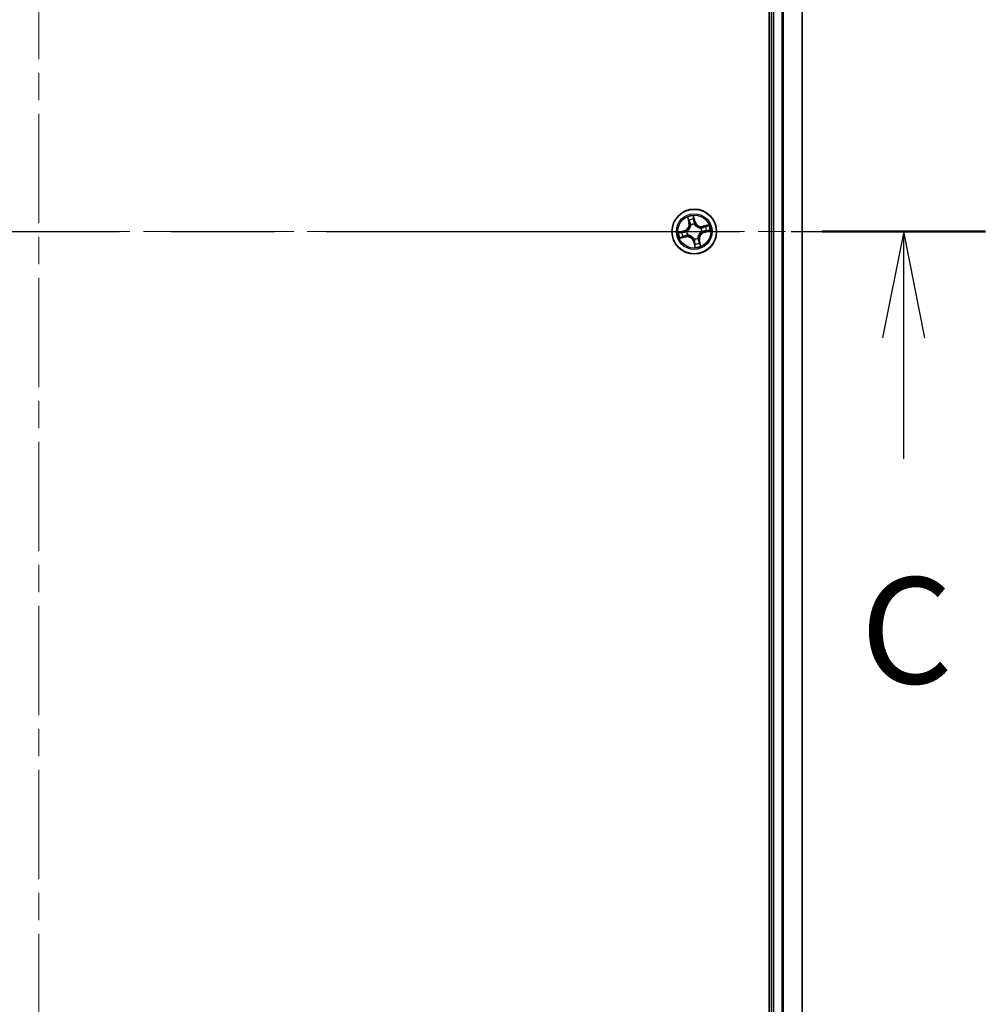
# Model space of a CAD drawing. Units: millimetres. Extents: x 36 to 8112, y 20 to 1565.
# Drawn here: x 1907 to 2032, y 1183 to 1310 of the extents above; entities that cross this region are included whole.
import ezdxf

# ---------------------------------------------------------------- set-up
doc = ezdxf.new("R2010")
doc.units = ezdxf.units.MM
doc.header["$LTSCALE"] = 2.5
doc.linetypes.add('CHAIN', pattern=[0.3543, 0.2362, -0.0295, 0.0591, -0.0295])
for name, color, linetype, lineweight in [('Centerline (ISO)', 131, 'Continuous', 18), ('Section Line (ISO)', 7, 'CHAIN', 25), ('Visible (ISO)', 7, 'Continuous', 35), ('Visible Narrow (ISO)', 7, 'Continuous', 25)]:
    doc.layers.add(name, color=color, linetype=linetype, lineweight=lineweight)
doc.styles.add('Note Text (TK)', font='MS PGothic.ttf')

# ---------------------------------------------------------------- blocks, each defined once
blk = doc.blocks.new('2dTransSection2')
at = {"layer": 'Section Line (ISO)', "linetype": 'CHAIN', "ltscale": 16.50012}
blk.add_line((153.039, 237.605), (197.807, 237.605), dxfattribs=at)
at = {"layer": 'Section Line (ISO)', "linetype": 'Continuous', "lineweight": 50}
for p, q in [((153.039, 237.605), (156.885, 237.605)), ((193.961, 237.605), (197.807, 237.605))]:
    blk.add_line(p, q, dxfattribs=at)
at = {"layer": 'Section Line (ISO)', "linetype": 'Continuous'}
for p, q in [((154.962, 237.605), (154.462, 235.105)), ((154.962, 235.105), (154.962, 237.605)), ((155.462, 235.105), (154.962, 237.605)), ((195.884, 237.605), (195.384, 235.105)), ((195.884, 235.105), (195.884, 237.605)), ((196.384, 235.105), (195.884, 237.605)), ((154.962, 232.248), (154.962, 235.105)), ((195.884, 232.248), (195.884, 235.105))]:
    blk.add_line(p, q, dxfattribs=at)
at = {"layer": 'Section Line (ISO)', "char_height": 2.5, "attachment_point": 7, "style": 'Note Text (TK)'}
for insert in [(153.943, 226.175), (194.865, 226.175)]:
    blk.add_mtext('C', dxfattribs=dict(at, insert=insert))

msp = doc.modelspace()

# ---------------------------------------------------------------- linework, layer by layer
at = {"layer": 'Centerline (ISO)', "linetype": 'CHAIN', "ltscale": 23.990969}
for p, q in [((1909.1973, 1510.5795), (1909.1973, 1055.0795)), ((2021.9473, 1282.8295), (1796.4473, 1282.8295))]:
    msp.add_line(p, q, dxfattribs=at)
at = {"layer": 'Visible (ISO)'}
for p, q in [((2003.8973, 1477.8295), (2003.8973, 1087.8295)), ((2004.1973, 1472.8295), (2004.1973, 1092.8295)), ((2008.1973, 1092.8295), (2008.1973, 1472.8295))]:
    msp.add_line(p, q, dxfattribs=at)
msp.add_circle((1994.1973, 1282.8295), 2.9, dxfattribs=at)
at = {"layer": 'Visible Narrow (ISO)'}
for p, q in [((2004.4973, 1092.8295), (2004.4973, 1472.8295)), ((2005.5567, 1472.8295), (2005.5567, 1092.8295)), ((2005.7872, 1092.8295), (2005.7872, 1472.8295)), ((2008.1277, 1472.8295), (2008.1277, 1092.8295)), ((1993.3406, 1284.703), (1993.5113, 1283.9423)), ((1993.5599, 1283.9532), (1993.4526, 1284.4315)), ((1993.5599, 1283.9532), (1993.5113, 1283.9423)), ((1993.5599, 1283.9532), (1993.6308, 1283.9691)), ((1994.2966, 1284.133), (1994.0994, 1284.8873)), ((1994.1244, 1284.5946), (1994.2484, 1284.1204)), ((1994.2484, 1284.1204), (1994.1781, 1284.102)), ((1994.2158, 1283.7982), (1994.2153, 1283.7769)), ((1994.2484, 1284.1204), (1994.2966, 1284.133)), ((1992.8938, 1282.9289), (1992.1395, 1282.7317)), ((1992.4322, 1282.7567), (1992.9064, 1282.8807)), ((1992.9064, 1282.8807), (1992.8938, 1282.9289)), ((1992.9064, 1282.8807), (1992.9248, 1282.8104)), ((1993.2286, 1282.848), (1993.2499, 1282.8476)), ((1993.7468, 1283.6631), (1993.7366, 1283.6818)), ((1995.0308, 1283.28), (1995.0495, 1283.2902)), ((1995.1659, 1282.811), (1995.1446, 1282.8114)), ((1996.0707, 1283.6862), (1995.31, 1283.5155)), ((1995.3209, 1283.4669), (1995.31, 1283.5155)), ((1995.3209, 1283.4669), (1995.7992, 1283.5742)), ((1995.3209, 1283.4669), (1995.3368, 1283.396)), ((1995.4881, 1282.7784), (1995.4697, 1282.8487)), ((1995.9623, 1282.9024), (1995.4881, 1282.7784)), ((1995.4881, 1282.7784), (1995.5007, 1282.7302)), ((1995.5007, 1282.7302), (1996.255, 1282.9274)), ((1992.3238, 1281.9729), (1993.0845, 1282.1436)), ((1993.0736, 1282.1922), (1992.5953, 1282.0849)), ((1993.0736, 1282.1922), (1993.0577, 1282.2631)), ((1993.0736, 1282.1922), (1993.0845, 1282.1436)), ((1993.3637, 1282.3791), (1993.345, 1282.3689)), ((1994.1461, 1281.5387), (1994.0979, 1281.5261)), ((1994.0979, 1281.5261), (1994.2951, 1280.7718)), ((1994.1461, 1281.5387), (1994.2164, 1281.5571)), ((1994.2701, 1281.0645), (1994.1461, 1281.5387)), ((1994.1787, 1281.8609), (1994.1792, 1281.8822)), ((1994.6477, 1281.996), (1994.6579, 1281.9773)), ((1994.8346, 1281.7059), (1994.7637, 1281.69)), ((1994.8346, 1281.7059), (1994.8832, 1281.7168)), ((1994.8346, 1281.7059), (1994.9419, 1281.2276)), ((1995.0539, 1280.9561), (1994.8832, 1281.7168))]:
    msp.add_line(p, q, dxfattribs=at)
for radius in [2.8677, 2.3092, 2.1415]:
    msp.add_circle((1994.1973, 1282.8295), radius, dxfattribs=at)
for centre, radius, start, end in [((1992.6778, 1283.7553), 0.8542, 284.647597, 12.647597), ((1992.6778, 1283.7553), 0.904, 284.647597, 12.647597), ((1994.1973, 1282.8295), 2.0601, 92.722178, 114.573015), ((1994.1973, 1282.8295), 1.6122, 93.340076, 113.955117), ((1994.1973, 1282.8295), 0.9688, 88.905641, 118.389553), ((1994.1973, 1282.8295), 0.9475, 88.905641, 118.389553), ((1995.123, 1284.349), 0.904, 194.647597, 282.647597), ((1995.123, 1284.349), 0.8542, 194.647597, 282.647597), ((1994.1973, 1282.8295), 2.0601, 182.722178, 204.573015), ((1994.1973, 1282.8295), 1.6122, 183.340076, 203.955117), ((1994.1973, 1282.8295), 0.9688, 178.905641, 208.389553), ((1994.1973, 1282.8295), 0.9475, 178.905641, 208.389553), ((1995.7167, 1281.9038), 0.904, 104.647597, 192.647597), ((1995.7167, 1281.9038), 0.8542, 104.647597, 192.647597), ((1994.1973, 1282.8295), 0.9475, 358.905641, 28.389553), ((1994.1973, 1282.8295), 0.9688, 358.905641, 28.389553), ((1994.1973, 1282.8295), 1.6122, 3.340076, 23.955117), ((1994.1973, 1282.8295), 2.0601, 2.722178, 24.573015), ((1993.2715, 1281.3101), 0.904, 14.647597, 102.647597), ((1993.2715, 1281.3101), 0.8542, 14.647597, 102.647597), ((1994.1973, 1282.8295), 0.9688, 268.905641, 298.389553), ((1994.1973, 1282.8295), 0.9475, 268.905641, 298.389553), ((1994.1973, 1282.8295), 1.6122, 273.340076, 293.955117), ((1994.1973, 1282.8295), 2.0601, 272.722178, 294.573015)]:
    msp.add_arc(centre, radius, start, end, dxfattribs=at)
for centre, major_axis, ratio, start_param, end_param in [((1993.5012, 1284.4424), (-0.0481, -0.0137), 0.54850665, 4.7835784, 6.17876057), ((1993.5609, 1284.2619), (-0.0461, -0.0194), 0.89574018, 4.73044269, 6.08586581), ((1993.6794, 1283.98), (-0.0461, -0.0194), 0.89572054, 4.73483766, 6.08588361), ((1994.0762, 1284.582), (0.049, 0.0098), 0.54850665, 0.10442473, 1.4996069), ((1994.1059, 1284.3943), (0.0498, 0.0039), 0.89574018, 0.19731949, 1.55274262), ((1994.1299, 1284.0894), (0.0498, 0.0039), 0.89572054, 0.1973017, 1.54834765), ((1994.2149, 1283.7534), (0.0429, 0.0258), 0.41070123, 0.09573579, 1.31868747), ((1994.2149, 1283.7534), (0.0456, 0.0204), 0.87684641, 0.18229136, 1.17990219), ((1992.4448, 1282.7085), (-0.0098, 0.049), 0.54850665, 0.10442473, 1.4996069), ((1992.6325, 1282.7382), (-0.0039, 0.0498), 0.89574018, 0.19731949, 1.55274262), ((1992.9374, 1282.7622), (-0.0039, 0.0498), 0.89572054, 0.1973017, 1.54834765), ((1993.2734, 1282.8472), (-0.0204, 0.0456), 0.87684641, 0.18229136, 1.17990219), ((1993.2734, 1282.8472), (-0.0258, 0.0429), 0.41070123, 0.09573579, 1.31868747), ((1993.7579, 1283.6424), (-0.0499, -0.0028), 0.87684642, 5.10328313, 6.10089396), ((1993.7579, 1283.6424), (-0.0499, 0.0032), 0.41070123, 4.96449783, 6.18744952), ((1995.0101, 1283.2689), (-0.0028, 0.0499), 0.87684642, 5.10328313, 6.10089396), ((1995.0101, 1283.2689), (0.0032, 0.0499), 0.41070123, 4.96449783, 6.18744952), ((1995.1211, 1282.8119), (0.0258, -0.0429), 0.41070123, 0.09573579, 1.31868747), ((1995.1211, 1282.8119), (0.0204, -0.0456), 0.87684641, 0.18229136, 1.17990219), ((1995.3477, 1283.3474), (-0.0194, 0.0461), 0.89572054, 4.73483766, 6.08588361), ((1995.4571, 1282.8969), (0.0039, -0.0498), 0.89572054, 0.1973017, 1.54834765), ((1995.6296, 1283.4659), (-0.0194, 0.0461), 0.89574018, 4.73044269, 6.08586581), ((1995.762, 1282.9209), (0.0039, -0.0498), 0.89574018, 0.19731949, 1.55274262), ((1995.8101, 1283.5256), (-0.0137, 0.0481), 0.54850665, 4.7835784, 6.17876057), ((1995.9497, 1282.9506), (0.0098, -0.049), 0.54850665, 0.10442473, 1.4996069), ((1992.5844, 1282.1335), (0.0137, -0.0481), 0.54850665, 4.7835784, 6.17876057), ((1992.7649, 1282.1932), (0.0194, -0.0461), 0.89574018, 4.73044269, 6.08586581), ((1993.0468, 1282.3117), (0.0194, -0.0461), 0.89572054, 4.73483766, 6.08588361), ((1993.3844, 1282.3902), (0.0028, -0.0499), 0.87684642, 5.10328313, 6.10089396), ((1993.3844, 1282.3902), (-0.0032, -0.0499), 0.41070123, 4.96449783, 6.18744952), ((1994.1796, 1281.9057), (-0.0429, -0.0258), 0.41070123, 0.09573579, 1.31868747), ((1994.1796, 1281.9057), (-0.0456, -0.0204), 0.87684641, 0.18229136, 1.17990219), ((1994.2646, 1281.5697), (-0.0498, -0.0039), 0.89572054, 0.1973017, 1.54834765), ((1994.2886, 1281.2648), (-0.0498, -0.0039), 0.89574018, 0.19731949, 1.55274262), ((1994.6366, 1282.0167), (0.0499, -0.0032), 0.41070123, 4.96449783, 6.18744952), ((1994.6366, 1282.0167), (0.0499, 0.0028), 0.87684642, 5.10328313, 6.10089396), ((1994.7151, 1281.6791), (0.0461, 0.0194), 0.89572054, 4.73483766, 6.08588361), ((1994.8336, 1281.3972), (0.0461, 0.0194), 0.89574018, 4.73044269, 6.08586581), ((1994.8933, 1281.2167), (0.0481, 0.0137), 0.54850665, 4.7835784, 6.17876057), ((1994.3183, 1281.0771), (-0.049, -0.0098), 0.54850665, 0.10442473, 1.4996069)]:
    msp.add_ellipse(centre, major_axis=major_axis, ratio=ratio, start_param=start_param, end_param=end_param, dxfattribs=at)
for points, knots in [([(1993.4902, 1284.4677), (1993.4863, 1284.4822), (1993.4806, 1284.4968), (1993.4627, 1284.5346), (1993.4487, 1284.5575), (1993.4196, 1284.6006), (1993.4048, 1284.6207), (1993.3735, 1284.6616), (1993.357, 1284.6824), (1993.3406, 1284.703)], [0, 0, 0, 0, 0.0059340385, 0.0059340385, 0.0154285, 0.0154285, 0.0237449879, 0.0237449879, 0.0323943032, 0.0323943032, 0.0323943032, 0.0323943032]), ([(1993.3406, 1284.703), (1993.3522, 1284.6788), (1993.3638, 1284.6543), (1993.3862, 1284.6063), (1993.3968, 1284.5828), (1993.4182, 1284.5329), (1993.4288, 1284.5065), (1993.4435, 1284.4637), (1993.4485, 1284.4475), (1993.4526, 1284.4315)], [-0.0323943032, -0.0323943032, -0.0323943032, -0.0323943032, -0.0237449879, -0.0237449879, -0.0154285, -0.0154285, -0.0059340385, -0.0059340385, 0, 0, 0, 0]), ([(1993.4526, 1284.4315), (1993.4637, 1284.3926), (1993.4744, 1284.3573), (1993.4946, 1284.2964), (1993.5039, 1284.2708), (1993.5123, 1284.251)], [0, 0, 0, 0, 0.014491423, 0.014491423, 0.0289828459, 0.0289828459, 0.0289828459, 0.0289828459]), ([(1993.5427, 1284.3029), (1993.5352, 1284.3209), (1993.5268, 1284.3442), (1993.5092, 1284.3999), (1993.4998, 1284.4322), (1993.4902, 1284.4677)], [-0.0289828459, -0.0289828459, -0.0289828459, -0.0289828459, -0.014491423, -0.014491423, 0, 0, 0, 0]), ([(1993.5123, 1284.251), (1993.532, 1284.204), (1993.5518, 1284.1571), (1993.5913, 1284.0631), (1993.611, 1284.0161), (1993.6308, 1283.9691)], [0, 0, 0, 0, 0.0343899271, 0.0343899271, 0.0687798542, 0.0687798542, 0.0687798542, 0.0687798542]), ([(1993.661, 1284.0209), (1993.6413, 1284.0679), (1993.6216, 1284.1149), (1993.5821, 1284.2089), (1993.5624, 1284.2559), (1993.5427, 1284.3029)], [-0.0687798542, -0.0687798542, -0.0687798542, -0.0687798542, -0.0343899271, -0.0343899271, 0, 0, 0, 0]), ([(1993.6308, 1283.9691), (1993.6582, 1283.9054), (1993.6791, 1283.8388), (1993.7004, 1283.7295), (1993.7057, 1283.6894), (1993.7084, 1283.6476)], [0, 0, 0, 0, 0.0491206273, 0.0491206273, 0.0764653604, 0.0764653604, 0.0764653604, 0.0764653604]), ([(1993.7366, 1283.6818), (1993.735, 1283.726), (1993.7303, 1283.7684), (1993.7101, 1283.8836), (1993.6891, 1283.9537), (1993.661, 1284.0209)], [-0.0764653604, -0.0764653604, -0.0764653604, -0.0764653604, -0.0491206273, -0.0491206273, 0, 0, 0, 0]), ([(1994.0994, 1284.8873), (1994.0932, 1284.8558), (1994.0869, 1284.824), (1994.0748, 1284.7526), (1994.0696, 1284.7135), (1994.0684, 1284.6529), (1994.0698, 1284.6304), (1994.0743, 1284.6095)], [-0.0003383294, -0.0003383294, -0.0003383294, -0.0003383294, 0.0102009359, 0.0102009359, 0.0236501899, 0.0236501899, 0.0320559737, 0.0320559737, 0.0320559737, 0.0320559737]), ([(1994.0743, 1284.6095), (1994.0821, 1284.5738), (1994.0885, 1284.541), (1994.0984, 1284.4833), (1994.1017, 1284.4586), (1994.1033, 1284.439)], [-0.0289828459, -0.0289828459, -0.0289828459, -0.0289828459, -0.0145850634, -0.0145850634, 0, 0, 0, 0]), ([(1994.1244, 1284.5946), (1994.1192, 1284.6174), (1994.1153, 1284.6416), (1994.1075, 1284.706), (1994.1049, 1284.7469), (1994.1014, 1284.8214), (1994.1004, 1284.8545), (1994.0994, 1284.8873)], [-0.0320559737, -0.0320559737, -0.0320559737, -0.0320559737, -0.0236501899, -0.0236501899, -0.0102009359, -0.0102009359, 0.0003383294, 0.0003383294, 0.0003383294, 0.0003383294]), ([(1994.1033, 1284.439), (1994.1073, 1284.3882), (1994.1114, 1284.3374), (1994.1194, 1284.2358), (1994.1235, 1284.185), (1994.1275, 1284.1341)], [-0.0687798542, -0.0687798542, -0.0687798542, -0.0687798542, -0.0343899271, -0.0343899271, 0, 0, 0, 0]), ([(1994.1541, 1284.4069), (1994.1524, 1284.4284), (1994.149, 1284.4557), (1994.1389, 1284.5192), (1994.1323, 1284.5552), (1994.1244, 1284.5946)], [0, 0, 0, 0, 0.0145850634, 0.0145850634, 0.0289828459, 0.0289828459, 0.0289828459, 0.0289828459]), ([(1994.1275, 1284.1341), (1994.1333, 1284.0616), (1994.1468, 1283.9896), (1994.1817, 1283.878), (1994.197, 1283.8382), (1994.2158, 1283.7982)], [-0.0982412545, -0.0982412545, -0.0982412545, -0.0982412545, -0.0491206273, -0.0491206273, -0.0217758941, -0.0217758941, -0.0217758941, -0.0217758941]), ([(1994.1781, 1284.102), (1994.1741, 1284.1528), (1994.1701, 1284.2036), (1994.1621, 1284.3053), (1994.1581, 1284.3561), (1994.1541, 1284.4069)], [0, 0, 0, 0, 0.0343899271, 0.0343899271, 0.0687798542, 0.0687798542, 0.0687798542, 0.0687798542]), ([(1994.2566, 1283.7807), (1994.2398, 1283.819), (1994.2261, 1283.8572), (1994.1949, 1283.964), (1994.1829, 1284.0328), (1994.1781, 1284.102)], [0.0217758941, 0.0217758941, 0.0217758941, 0.0217758941, 0.0491206273, 0.0491206273, 0.0982412545, 0.0982412545, 0.0982412545, 0.0982412545]), ([(1994.2153, 1283.7769), (1994.2241, 1283.7626), (1994.2333, 1283.7485), (1994.2914, 1283.6639), (1994.3506, 1283.5968), (1994.4649, 1283.4984), (1994.5133, 1283.4631), (1994.5643, 1283.432), (1994.6153, 1283.4009), (1994.6688, 1283.3741), (1994.8088, 1283.3177), (1994.8955, 1283.2958), (1994.9974, 1283.283), (1995.0141, 1283.2813), (1995.0308, 1283.28)], [-0.174866013, -0.174866013, -0.174866013, -0.174866013, -0.16940495, -0.16940495, -0.141674077, -0.141674077, -0.124342281, -0.124342281, -0.124342281, -0.107010485, -0.107010485, -0.079279611, -0.079279611, -0.073818549, -0.073818549, -0.073818549, -0.073818549]), ([(1995.0153, 1283.3184), (1994.9995, 1283.3194), (1994.9837, 1283.3208), (1994.8872, 1283.3315), (1994.8054, 1283.3507), (1994.6747, 1283.4014), (1994.6251, 1283.4258), (1994.578, 1283.4545), (1994.5309, 1283.4832), (1994.4865, 1283.5161), (1994.3815, 1283.6089), (1994.327, 1283.6728), (1994.2732, 1283.7537), (1994.2647, 1283.7671), (1994.2566, 1283.7807)], [0.073818549, 0.073818549, 0.073818549, 0.073818549, 0.079279611, 0.079279611, 0.107010485, 0.107010485, 0.124342281, 0.124342281, 0.124342281, 0.141674077, 0.141674077, 0.16940495, 0.16940495, 0.174866013, 0.174866013, 0.174866013, 0.174866013]), ([(1992.4322, 1282.7567), (1992.4094, 1282.7515), (1992.3852, 1282.7476), (1992.3208, 1282.7398), (1992.2799, 1282.7372), (1992.2054, 1282.7337), (1992.1723, 1282.7327), (1992.1395, 1282.7317)], [-0.0320559737, -0.0320559737, -0.0320559737, -0.0320559737, -0.0236501899, -0.0236501899, -0.0102009359, -0.0102009359, 0.0003383294, 0.0003383294, 0.0003383294, 0.0003383294]), ([(1992.1395, 1282.7317), (1992.171, 1282.7255), (1992.2028, 1282.7192), (1992.2742, 1282.7071), (1992.3133, 1282.7019), (1992.3739, 1282.7007), (1992.3964, 1282.7021), (1992.4173, 1282.7066)], [-0.0003383294, -0.0003383294, -0.0003383294, -0.0003383294, 0.0102009359, 0.0102009359, 0.0236501899, 0.0236501899, 0.0320559737, 0.0320559737, 0.0320559737, 0.0320559737]), ([(1992.4173, 1282.7066), (1992.453, 1282.7144), (1992.4858, 1282.7208), (1992.5435, 1282.7307), (1992.5682, 1282.734), (1992.5878, 1282.7356)], [-0.0289828459, -0.0289828459, -0.0289828459, -0.0289828459, -0.0145850634, -0.0145850634, 0, 0, 0, 0]), ([(1992.6199, 1282.7864), (1992.5984, 1282.7847), (1992.5711, 1282.7813), (1992.5076, 1282.7712), (1992.4716, 1282.7646), (1992.4322, 1282.7567)], [0, 0, 0, 0, 0.0145850634, 0.0145850634, 0.0289828459, 0.0289828459, 0.0289828459, 0.0289828459]), ([(1992.5878, 1282.7356), (1992.6386, 1282.7396), (1992.6894, 1282.7437), (1992.791, 1282.7517), (1992.8418, 1282.7558), (1992.8927, 1282.7598)], [-0.0687798542, -0.0687798542, -0.0687798542, -0.0687798542, -0.0343899271, -0.0343899271, 0, 0, 0, 0]), ([(1992.9248, 1282.8104), (1992.874, 1282.8064), (1992.8232, 1282.8024), (1992.7215, 1282.7944), (1992.6707, 1282.7904), (1992.6199, 1282.7864)], [0, 0, 0, 0, 0.0343899271, 0.0343899271, 0.0687798542, 0.0687798542, 0.0687798542, 0.0687798542]), ([(1992.8927, 1282.7598), (1992.9652, 1282.7656), (1993.0372, 1282.7791), (1993.1488, 1282.814), (1993.1886, 1282.8293), (1993.2286, 1282.848)], [-0.0982412545, -0.0982412545, -0.0982412545, -0.0982412545, -0.0491206273, -0.0491206273, -0.0217758941, -0.0217758941, -0.0217758941, -0.0217758941]), ([(1993.2461, 1282.8888), (1993.2078, 1282.8721), (1993.1696, 1282.8584), (1993.0628, 1282.8272), (1992.994, 1282.8152), (1992.9248, 1282.8104)], [0.0217758941, 0.0217758941, 0.0217758941, 0.0217758941, 0.0491206273, 0.0491206273, 0.0982412545, 0.0982412545, 0.0982412545, 0.0982412545]), ([(1993.7084, 1283.6476), (1993.7074, 1283.6318), (1993.706, 1283.616), (1993.6953, 1283.5195), (1993.6761, 1283.4377), (1993.6254, 1283.307), (1993.601, 1283.2574), (1993.5723, 1283.2103), (1993.5436, 1283.1632), (1993.5107, 1283.1188), (1993.4179, 1283.0138), (1993.354, 1282.9593), (1993.2731, 1282.9055), (1993.2597, 1282.897), (1993.2461, 1282.8888)], [0.073818549, 0.073818549, 0.073818549, 0.073818549, 0.079279611, 0.079279611, 0.107010485, 0.107010485, 0.124342281, 0.124342281, 0.124342281, 0.141674077, 0.141674077, 0.16940495, 0.16940495, 0.174866013, 0.174866013, 0.174866013, 0.174866013]), ([(1993.2499, 1282.8476), (1993.2642, 1282.8564), (1993.2783, 1282.8656), (1993.3629, 1282.9237), (1993.43, 1282.9829), (1993.5284, 1283.0972), (1993.5637, 1283.1456), (1993.5948, 1283.1966), (1993.6259, 1283.2476), (1993.6527, 1283.3011), (1993.7091, 1283.4411), (1993.731, 1283.5278), (1993.7438, 1283.6297), (1993.7455, 1283.6464), (1993.7468, 1283.6631)], [-0.174866013, -0.174866013, -0.174866013, -0.174866013, -0.16940495, -0.16940495, -0.141674077, -0.141674077, -0.124342281, -0.124342281, -0.124342281, -0.107010485, -0.107010485, -0.079279611, -0.079279611, -0.073818549, -0.073818549, -0.073818549, -0.073818549]), ([(1995.1446, 1282.8114), (1995.1303, 1282.8027), (1995.1163, 1282.7935), (1995.0316, 1282.7354), (1994.9645, 1282.6762), (1994.8661, 1282.5619), (1994.8308, 1282.5135), (1994.7997, 1282.4625), (1994.7686, 1282.4115), (1994.7418, 1282.358), (1994.6854, 1282.218), (1994.6635, 1282.1313), (1994.6507, 1282.0294), (1994.649, 1282.0127), (1994.6477, 1281.996)], [-0.174866013, -0.174866013, -0.174866013, -0.174866013, -0.16940495, -0.16940495, -0.141674077, -0.141674077, -0.124342281, -0.124342281, -0.124342281, -0.107010485, -0.107010485, -0.079279611, -0.079279611, -0.073818549, -0.073818549, -0.073818549, -0.073818549]), ([(1994.6861, 1282.0115), (1994.6871, 1282.0273), (1994.6885, 1282.0431), (1994.6992, 1282.1396), (1994.7184, 1282.2214), (1994.7692, 1282.3521), (1994.7935, 1282.4017), (1994.8222, 1282.4488), (1994.8509, 1282.4959), (1994.8838, 1282.5403), (1994.9766, 1282.6453), (1995.0405, 1282.6998), (1995.1214, 1282.7536), (1995.1348, 1282.7621), (1995.1484, 1282.7702)], [0.073818549, 0.073818549, 0.073818549, 0.073818549, 0.079279611, 0.079279611, 0.107010485, 0.107010485, 0.124342281, 0.124342281, 0.124342281, 0.141674077, 0.141674077, 0.16940495, 0.16940495, 0.174866013, 0.174866013, 0.174866013, 0.174866013]), ([(1995.3368, 1283.396), (1995.2731, 1283.3686), (1995.2065, 1283.3477), (1995.0973, 1283.3264), (1995.0571, 1283.3211), (1995.0153, 1283.3184)], [0, 0, 0, 0, 0.0491206273, 0.0491206273, 0.0764653604, 0.0764653604, 0.0764653604, 0.0764653604]), ([(1995.0495, 1283.2902), (1995.0937, 1283.2918), (1995.1361, 1283.2965), (1995.2513, 1283.3167), (1995.3214, 1283.3377), (1995.3886, 1283.3658)], [-0.0764653604, -0.0764653604, -0.0764653604, -0.0764653604, -0.0491206273, -0.0491206273, 0, 0, 0, 0]), ([(1995.1484, 1282.7702), (1995.1868, 1282.787), (1995.2249, 1282.8007), (1995.3317, 1282.8319), (1995.4005, 1282.8439), (1995.4697, 1282.8487)], [0.0217758941, 0.0217758941, 0.0217758941, 0.0217758941, 0.0491206273, 0.0491206273, 0.0982412545, 0.0982412545, 0.0982412545, 0.0982412545]), ([(1995.5018, 1282.8993), (1995.4293, 1282.8935), (1995.3573, 1282.88), (1995.2457, 1282.8451), (1995.2059, 1282.8298), (1995.1659, 1282.811)], [-0.0982412545, -0.0982412545, -0.0982412545, -0.0982412545, -0.0491206273, -0.0491206273, -0.0217758941, -0.0217758941, -0.0217758941, -0.0217758941]), ([(1995.6187, 1283.5145), (1995.5717, 1283.4948), (1995.5248, 1283.475), (1995.4308, 1283.4355), (1995.3838, 1283.4158), (1995.3368, 1283.396)], [0, 0, 0, 0, 0.0343899271, 0.0343899271, 0.0687798542, 0.0687798542, 0.0687798542, 0.0687798542]), ([(1995.3886, 1283.3658), (1995.4356, 1283.3855), (1995.4826, 1283.4052), (1995.5766, 1283.4447), (1995.6236, 1283.4644), (1995.6706, 1283.4841)], [-0.0687798542, -0.0687798542, -0.0687798542, -0.0687798542, -0.0343899271, -0.0343899271, 0, 0, 0, 0]), ([(1995.4697, 1282.8487), (1995.5205, 1282.8527), (1995.5713, 1282.8567), (1995.673, 1282.8647), (1995.7238, 1282.8687), (1995.7746, 1282.8727)], [0, 0, 0, 0, 0.0343899271, 0.0343899271, 0.0687798542, 0.0687798542, 0.0687798542, 0.0687798542]), ([(1995.8067, 1282.9235), (1995.7559, 1282.9195), (1995.7051, 1282.9154), (1995.6035, 1282.9074), (1995.5527, 1282.9033), (1995.5018, 1282.8993)], [-0.0687798542, -0.0687798542, -0.0687798542, -0.0687798542, -0.0343899271, -0.0343899271, 0, 0, 0, 0]), ([(1995.7992, 1283.5742), (1995.7603, 1283.5631), (1995.725, 1283.5524), (1995.6641, 1283.5322), (1995.6385, 1283.5229), (1995.6187, 1283.5145)], [0, 0, 0, 0, 0.014491423, 0.014491423, 0.0289828459, 0.0289828459, 0.0289828459, 0.0289828459]), ([(1995.6706, 1283.4841), (1995.6886, 1283.4916), (1995.7119, 1283.5), (1995.7676, 1283.5176), (1995.7999, 1283.527), (1995.8354, 1283.5366)], [-0.0289828459, -0.0289828459, -0.0289828459, -0.0289828459, -0.014491423, -0.014491423, 0, 0, 0, 0]), ([(1995.7746, 1282.8727), (1995.7961, 1282.8744), (1995.8234, 1282.8778), (1995.8869, 1282.8879), (1995.9229, 1282.8945), (1995.9623, 1282.9024)], [0, 0, 0, 0, 0.0145850634, 0.0145850634, 0.0289828459, 0.0289828459, 0.0289828459, 0.0289828459]), ([(1996.0707, 1283.6862), (1996.0465, 1283.6746), (1996.022, 1283.663), (1995.974, 1283.6406), (1995.9505, 1283.63), (1995.9006, 1283.6086), (1995.8742, 1283.598), (1995.8315, 1283.5833), (1995.8152, 1283.5783), (1995.7992, 1283.5742)], [-0.0323943032, -0.0323943032, -0.0323943032, -0.0323943032, -0.0237449879, -0.0237449879, -0.0154285, -0.0154285, -0.0059340385, -0.0059340385, 0, 0, 0, 0]), ([(1995.9772, 1282.9525), (1995.9415, 1282.9447), (1995.9087, 1282.9383), (1995.851, 1282.9284), (1995.8263, 1282.9251), (1995.8067, 1282.9235)], [-0.0289828459, -0.0289828459, -0.0289828459, -0.0289828459, -0.0145850634, -0.0145850634, 0, 0, 0, 0]), ([(1995.8354, 1283.5366), (1995.8499, 1283.5405), (1995.8645, 1283.5462), (1995.9023, 1283.5641), (1995.9253, 1283.5781), (1995.9683, 1283.6072), (1995.9884, 1283.622), (1996.0293, 1283.6533), (1996.0501, 1283.6698), (1996.0707, 1283.6862)], [0, 0, 0, 0, 0.0059340385, 0.0059340385, 0.0154285, 0.0154285, 0.0237449879, 0.0237449879, 0.0323943032, 0.0323943032, 0.0323943032, 0.0323943032]), ([(1995.9623, 1282.9024), (1995.9851, 1282.9076), (1996.0093, 1282.9115), (1996.0737, 1282.9193), (1996.1146, 1282.9219), (1996.1891, 1282.9254), (1996.2222, 1282.9264), (1996.255, 1282.9274)], [-0.0320559737, -0.0320559737, -0.0320559737, -0.0320559737, -0.0236501899, -0.0236501899, -0.0102009359, -0.0102009359, 0.0003383294, 0.0003383294, 0.0003383294, 0.0003383294]), ([(1996.255, 1282.9274), (1996.2235, 1282.9336), (1996.1917, 1282.9399), (1996.1203, 1282.952), (1996.0812, 1282.9572), (1996.0206, 1282.9584), (1995.9981, 1282.957), (1995.9772, 1282.9525)], [-0.0003383294, -0.0003383294, -0.0003383294, -0.0003383294, 0.0102009359, 0.0102009359, 0.0236501899, 0.0236501899, 0.0320559737, 0.0320559737, 0.0320559737, 0.0320559737]), ([(1992.5591, 1282.1225), (1992.5446, 1282.1186), (1992.53, 1282.1129), (1992.4922, 1282.095), (1992.4693, 1282.081), (1992.4262, 1282.0519), (1992.4061, 1282.0371), (1992.3652, 1282.0058), (1992.3444, 1281.9892), (1992.3238, 1281.9729)], [0, 0, 0, 0, 0.0059340385, 0.0059340385, 0.0154285, 0.0154285, 0.0237449879, 0.0237449879, 0.0323943032, 0.0323943032, 0.0323943032, 0.0323943032]), ([(1992.3238, 1281.9729), (1992.348, 1281.9845), (1992.3725, 1281.9961), (1992.4205, 1282.0185), (1992.444, 1282.0291), (1992.4939, 1282.0505), (1992.5203, 1282.0611), (1992.5631, 1282.0758), (1992.5793, 1282.0808), (1992.5953, 1282.0849)], [-0.0323943032, -0.0323943032, -0.0323943032, -0.0323943032, -0.0237449879, -0.0237449879, -0.0154285, -0.0154285, -0.0059340385, -0.0059340385, 0, 0, 0, 0]), ([(1992.7239, 1282.175), (1992.7059, 1282.1675), (1992.6826, 1282.1591), (1992.6269, 1282.1415), (1992.5946, 1282.1321), (1992.5591, 1282.1225)], [-0.0289828459, -0.0289828459, -0.0289828459, -0.0289828459, -0.014491423, -0.014491423, 0, 0, 0, 0]), ([(1992.5953, 1282.0849), (1992.6342, 1282.0959), (1992.6695, 1282.1067), (1992.7304, 1282.1269), (1992.756, 1282.1362), (1992.7758, 1282.1446)], [0, 0, 0, 0, 0.014491423, 0.014491423, 0.0289828459, 0.0289828459, 0.0289828459, 0.0289828459]), ([(1993.0059, 1282.2933), (1992.9589, 1282.2736), (1992.9119, 1282.2538), (1992.8179, 1282.2144), (1992.7709, 1282.1947), (1992.7239, 1282.175)], [-0.0687798542, -0.0687798542, -0.0687798542, -0.0687798542, -0.0343899271, -0.0343899271, 0, 0, 0, 0]), ([(1992.7758, 1282.1446), (1992.8228, 1282.1643), (1992.8697, 1282.1841), (1992.9637, 1282.2236), (1993.0107, 1282.2433), (1993.0577, 1282.2631)], [0, 0, 0, 0, 0.0343899271, 0.0343899271, 0.0687798542, 0.0687798542, 0.0687798542, 0.0687798542]), ([(1993.345, 1282.3689), (1993.3008, 1282.3673), (1993.2584, 1282.3626), (1993.1432, 1282.3424), (1993.0731, 1282.3214), (1993.0059, 1282.2933)], [-0.0764653604, -0.0764653604, -0.0764653604, -0.0764653604, -0.0491206273, -0.0491206273, 0, 0, 0, 0]), ([(1993.0577, 1282.2631), (1993.1214, 1282.2905), (1993.188, 1282.3114), (1993.2973, 1282.3327), (1993.3374, 1282.338), (1993.3792, 1282.3407)], [0, 0, 0, 0, 0.0491206273, 0.0491206273, 0.0764653604, 0.0764653604, 0.0764653604, 0.0764653604]), ([(1994.1792, 1281.8822), (1994.1704, 1281.8965), (1994.1612, 1281.9105), (1994.1031, 1281.9952), (1994.0439, 1282.0623), (1993.9296, 1282.1607), (1993.8812, 1282.196), (1993.8302, 1282.2271), (1993.7792, 1282.2582), (1993.7257, 1282.285), (1993.5857, 1282.3414), (1993.499, 1282.3633), (1993.3971, 1282.3761), (1993.3804, 1282.3778), (1993.3637, 1282.3791)], [-0.174866013, -0.174866013, -0.174866013, -0.174866013, -0.16940495, -0.16940495, -0.141674077, -0.141674077, -0.124342281, -0.124342281, -0.124342281, -0.107010485, -0.107010485, -0.079279611, -0.079279611, -0.073818549, -0.073818549, -0.073818549, -0.073818549]), ([(1993.3792, 1282.3407), (1993.395, 1282.3397), (1993.4108, 1282.3383), (1993.5073, 1282.3276), (1993.5891, 1282.3084), (1993.7198, 1282.2576), (1993.7694, 1282.2333), (1993.8165, 1282.2046), (1993.8636, 1282.1759), (1993.908, 1282.143), (1994.013, 1282.0502), (1994.0675, 1281.9863), (1994.1213, 1281.9054), (1994.1298, 1281.892), (1994.138, 1281.8784)], [0.073818549, 0.073818549, 0.073818549, 0.073818549, 0.079279611, 0.079279611, 0.107010485, 0.107010485, 0.124342281, 0.124342281, 0.124342281, 0.141674077, 0.141674077, 0.16940495, 0.16940495, 0.174866013, 0.174866013, 0.174866013, 0.174866013]), ([(1994.138, 1281.8784), (1994.1547, 1281.84), (1994.1684, 1281.8019), (1994.1996, 1281.6951), (1994.2116, 1281.6263), (1994.2164, 1281.5571)], [0.0217758941, 0.0217758941, 0.0217758941, 0.0217758941, 0.0491206273, 0.0491206273, 0.0982412545, 0.0982412545, 0.0982412545, 0.0982412545]), ([(1994.267, 1281.5249), (1994.2612, 1281.5975), (1994.2477, 1281.6695), (1994.2128, 1281.7811), (1994.1975, 1281.8209), (1994.1787, 1281.8609)], [-0.0982412545, -0.0982412545, -0.0982412545, -0.0982412545, -0.0491206273, -0.0491206273, -0.0217758941, -0.0217758941, -0.0217758941, -0.0217758941]), ([(1994.2164, 1281.5571), (1994.2204, 1281.5063), (1994.2244, 1281.4555), (1994.2324, 1281.3538), (1994.2364, 1281.303), (1994.2404, 1281.2522)], [0, 0, 0, 0, 0.0343899271, 0.0343899271, 0.0687798542, 0.0687798542, 0.0687798542, 0.0687798542]), ([(1994.2404, 1281.2522), (1994.2421, 1281.2307), (1994.2455, 1281.2034), (1994.2556, 1281.1399), (1994.2622, 1281.1038), (1994.2701, 1281.0645)], [0, 0, 0, 0, 0.0145850634, 0.0145850634, 0.0289828459, 0.0289828459, 0.0289828459, 0.0289828459]), ([(1994.2912, 1281.2201), (1994.2872, 1281.2709), (1994.2831, 1281.3217), (1994.2751, 1281.4233), (1994.271, 1281.4741), (1994.267, 1281.5249)], [-0.0687798542, -0.0687798542, -0.0687798542, -0.0687798542, -0.0343899271, -0.0343899271, 0, 0, 0, 0]), ([(1994.3202, 1281.0496), (1994.3124, 1281.0853), (1994.306, 1281.1181), (1994.2961, 1281.1758), (1994.2928, 1281.2005), (1994.2912, 1281.2201)], [-0.0289828459, -0.0289828459, -0.0289828459, -0.0289828459, -0.0145850634, -0.0145850634, 0, 0, 0, 0]), ([(1994.6579, 1281.9773), (1994.6595, 1281.9331), (1994.6642, 1281.8907), (1994.6844, 1281.7755), (1994.7054, 1281.7054), (1994.7335, 1281.6382)], [-0.0764653604, -0.0764653604, -0.0764653604, -0.0764653604, -0.0491206273, -0.0491206273, 0, 0, 0, 0]), ([(1994.7637, 1281.69), (1994.7363, 1281.7537), (1994.7154, 1281.8203), (1994.6941, 1281.9295), (1994.6888, 1281.9697), (1994.6861, 1282.0115)], [0, 0, 0, 0, 0.0491206273, 0.0491206273, 0.0764653604, 0.0764653604, 0.0764653604, 0.0764653604]), ([(1994.7335, 1281.6382), (1994.7532, 1281.5912), (1994.773, 1281.5442), (1994.8124, 1281.4502), (1994.8321, 1281.4032), (1994.8518, 1281.3562)], [-0.0687798542, -0.0687798542, -0.0687798542, -0.0687798542, -0.0343899271, -0.0343899271, 0, 0, 0, 0]), ([(1994.8822, 1281.4081), (1994.8625, 1281.4551), (1994.8427, 1281.502), (1994.8032, 1281.596), (1994.7835, 1281.643), (1994.7637, 1281.69)], [0, 0, 0, 0, 0.0343899271, 0.0343899271, 0.0687798542, 0.0687798542, 0.0687798542, 0.0687798542]), ([(1994.8518, 1281.3562), (1994.8593, 1281.3382), (1994.8677, 1281.3149), (1994.8853, 1281.2592), (1994.8947, 1281.2269), (1994.9043, 1281.1914)], [-0.0289828459, -0.0289828459, -0.0289828459, -0.0289828459, -0.014491423, -0.014491423, 0, 0, 0, 0]), ([(1994.9419, 1281.2276), (1994.9309, 1281.2665), (1994.9201, 1281.3018), (1994.8999, 1281.3627), (1994.8906, 1281.3883), (1994.8822, 1281.4081)], [0, 0, 0, 0, 0.014491423, 0.014491423, 0.0289828459, 0.0289828459, 0.0289828459, 0.0289828459]), ([(1994.9043, 1281.1914), (1994.9082, 1281.1769), (1994.9139, 1281.1623), (1994.9318, 1281.1245), (1994.9458, 1281.1015), (1994.9749, 1281.0585), (1994.9897, 1281.0384), (1995.021, 1280.9975), (1995.0376, 1280.9767), (1995.0539, 1280.9561)], [0, 0, 0, 0, 0.0059340385, 0.0059340385, 0.0154285, 0.0154285, 0.0237449879, 0.0237449879, 0.0323943032, 0.0323943032, 0.0323943032, 0.0323943032]), ([(1995.0539, 1280.9561), (1995.0423, 1280.9803), (1995.0307, 1281.0048), (1995.0083, 1281.0528), (1994.9977, 1281.0763), (1994.9763, 1281.1262), (1994.9657, 1281.1526), (1994.951, 1281.1953), (1994.946, 1281.2116), (1994.9419, 1281.2276)], [-0.0323943032, -0.0323943032, -0.0323943032, -0.0323943032, -0.0237449879, -0.0237449879, -0.0154285, -0.0154285, -0.0059340385, -0.0059340385, 0, 0, 0, 0]), ([(1994.2701, 1281.0645), (1994.2753, 1281.0417), (1994.2792, 1281.0175), (1994.287, 1280.9531), (1994.2896, 1280.9122), (1994.2931, 1280.8377), (1994.2941, 1280.8046), (1994.2951, 1280.7718)], [-0.0320559737, -0.0320559737, -0.0320559737, -0.0320559737, -0.0236501899, -0.0236501899, -0.0102009359, -0.0102009359, 0.0003383294, 0.0003383294, 0.0003383294, 0.0003383294]), ([(1994.2951, 1280.7718), (1994.3013, 1280.8033), (1994.3076, 1280.8351), (1994.3197, 1280.9065), (1994.3249, 1280.9456), (1994.3261, 1281.0062), (1994.3247, 1281.0287), (1994.3202, 1281.0496)], [-0.0003383294, -0.0003383294, -0.0003383294, -0.0003383294, 0.0102009359, 0.0102009359, 0.0236501899, 0.0236501899, 0.0320559737, 0.0320559737, 0.0320559737, 0.0320559737])]:
    msp.add_open_spline(points, degree=3, knots=knots, dxfattribs=at)

# ---------------------------------------------------------------- block references
at = {"layer": 'Section Line (ISO)', "xscale": 5.5, "yscale": 5.5, "zscale": 5.5}
msp.add_blockref('2dTransSection2', (944, -24), dxfattribs=at)

doc.saveas('drawing.dxf')
